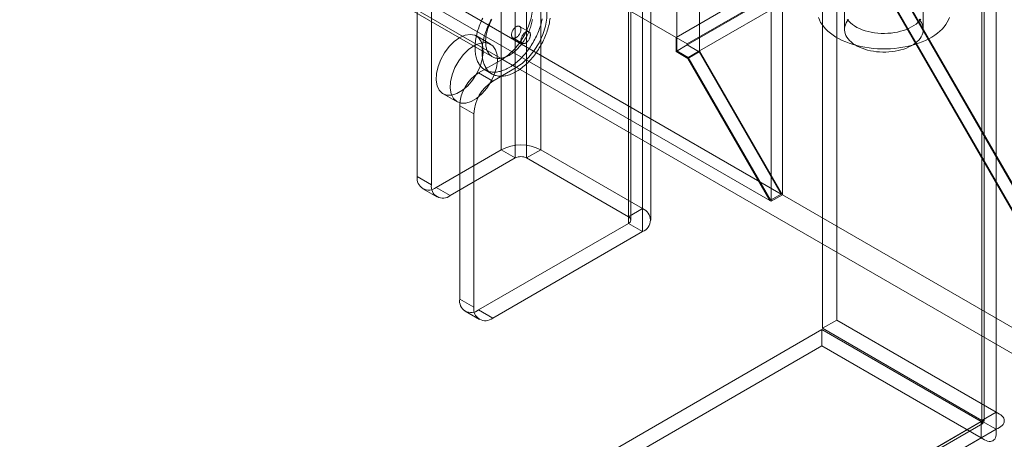
# Model space of a CAD drawing. Units: millimetres. Extents: x 63 to 4411, y 73 to 3131.
# Drawn here: x 3868 to 3961, y 1792 to 1831 of the extents above; entities that cross this region are included whole.
import ezdxf

# ---------------------------------------------------------------- set-up
doc = ezdxf.new("R2010")
doc.units = ezdxf.units.MM
doc.header["$LTSCALE"] = 2

msp = doc.modelspace()

# ---------------------------------------------------------------- linework, layer by layer
at = {"color": 7, "linetype": 'Continuous', "lineweight": 18}
for p, q in [((3959.942, 2296.449), (3959.942, 1794.421)), ((3958.616, 2295.684), (3958.616, 1793.656)), ((3958.835, 1793.619), (3958.835, 2295.108)), ((3958.616, 1793.583), (3958.616, 2294.531)), ((3959.942, 1792.818), (3959.942, 2293.766)), ((3939.918, 1814.788), (3939.918, 2284.299)), ((3938.857, 1814.175), (3938.857, 2283.686)), ((3930.018, 1828.26), (3930.018, 2279.807)), ((3932.14, 1828.26), (3932.14, 2279.807)), ((3913.538, 2247.684), (3913.538, 1819)), ((3914.863, 2246.919), (3914.863, 1818.235)), ((3915.924, 2246.919), (3915.924, 1818.235)), ((3917.25, 2247.684), (3917.25, 1819)), ((3925.47, 2241.408), (3925.47, 1812.724)), ((3926.796, 2242.173), (3926.796, 1813.489)), ((3905.671, 2241.101), (3905.671, 1816.5)), ((3925.47, 2240.796), (3925.47, 1812.112)), ((3925.69, 1812.418), (3925.69, 2241.102)), ((3927.565, 1812.418), (3927.565, 2241.102)), ((3906.997, 2240.336), (3906.997, 1815.735)), ((3926.796, 2240.03), (3926.796, 1811.346)), ((3541.198, 2053.946), (3929.93, 1829.536)), ((3542.259, 2053.333), (3930.991, 1828.923)), ((3533.456, 2049.433), (3939.793, 1814.86)), ((3533.456, 2049.43), (3973.027, 1795.671)), ((3532.396, 2048.821), (3938.732, 1814.248)), ((3532.359, 2047.614), (3972.003, 1793.813)), ((3945.736, 1889.225), (3945.736, 1830.281)), ((3953.111, 1830.281), (3953.111, 1889.225)), ((3947.608, 1839.741), (3929.93, 1829.536)), ((3943.678, 1802.279), (3943.678, 1838.951)), ((3945.004, 1803.044), (3945.004, 1839.716)), ((3947.696, 1838.465), (3930.018, 1828.26)), ((3946.547, 1837.904), (3930.991, 1828.923)), ((3932.14, 1828.26), (3947.696, 1837.24)), ((3947.659, 1837.16), (3972.003, 1794.996)), ((3972.091, 1794.987), (3947.696, 1837.24)), ((3948.72, 1837.772), (3973.027, 1795.671)), ((3973.152, 1795.599), (3948.757, 1837.853)), ((3903.888, 1832.805), (3912.727, 1827.702)), ((3912.537, 1828.903), (3911.211, 1829.668)), ((3916.148, 1830.057), (3915.264, 1830.567)), ((3914.639, 1829.484), (3915.523, 1828.974)), ((3929.93, 1829.536), (3929.93, 1828.209)), ((3930.991, 1828.821), (3929.93, 1828.209)), ((3930.991, 1828.923), (3930.991, 1828.821)), ((3930.991, 1828.821), (3932.103, 1828.179)), ((3929.93, 1828.209), (3931.042, 1827.567)), ((3931.079, 1827.648), (3930.018, 1828.26)), ((3932.103, 1828.179), (3931.042, 1827.567)), ((3932.14, 1828.26), (3931.079, 1827.648)), ((3932.103, 1828.179), (3939.793, 1814.86)), ((3939.918, 1814.788), (3932.14, 1828.26)), ((3913.626, 1827.474), (3911.416, 1826.198)), ((3913.626, 1827.474), (3914.952, 1826.708)), ((3931.042, 1827.567), (3938.732, 1814.248)), ((3938.857, 1814.175), (3931.079, 1827.648)), ((3911.416, 1826.198), (3912.742, 1825.433)), ((3912.023, 1826.484), (3912.686, 1826.101)), ((3914.952, 1826.708), (3912.742, 1825.433)), ((3908.086, 1824.255), (3909.412, 1823.49)), ((3909.649, 1823.136), (3909.649, 1805.019)), ((3910.974, 1822.371), (3909.649, 1823.136)), ((3910.974, 1822.371), (3910.974, 1804.254)), ((3907.439, 1815.479), (3913.538, 1819)), ((3913.538, 1819), (3914.863, 1818.235)), ((3915.924, 1818.235), (3917.25, 1819)), ((3917.25, 1819), (3926.796, 1813.489)), ((3908.765, 1814.714), (3914.863, 1818.235)), ((3915.924, 1818.235), (3925.47, 1812.724)), ((3905.671, 1816.5), (3906.997, 1815.735)), ((3906.189, 1815.355), (3907.515, 1814.59)), ((3908.765, 1814.714), (3907.439, 1815.479)), ((3939.793, 1814.86), (3938.732, 1814.248)), ((3938.857, 1814.175), (3939.918, 1814.788)), ((3926.796, 1813.489), (3925.47, 1812.724)), ((3925.47, 1812.112), (3911.416, 1803.999)), ((3925.47, 1812.112), (3926.796, 1811.346)), ((3926.796, 1811.346), (3912.742, 1803.233)), ((3909.649, 1805.019), (3910.974, 1804.254)), ((3910.166, 1803.875), (3911.492, 1803.109)), ((3912.742, 1803.233), (3911.416, 1803.999)), ((3943.678, 1802.279), (3945.004, 1803.044)), ((3945.004, 1803.044), (3959.942, 1794.421)), ((3508.87, 1551.197), (3943.616, 1802.171)), ((3943.616, 1802.171), (3943.616, 1800.64)), ((3958.553, 1793.547), (3943.616, 1802.171)), ((3943.678, 1802.279), (3958.616, 1793.656)), ((3508.87, 1549.666), (3943.616, 1800.64)), ((3958.553, 1792.016), (3943.616, 1800.64)), ((3958.616, 1793.656), (3959.942, 1794.421)), ((3958.553, 1793.547), (3523.808, 1542.574)), ((3524.416, 1542.672), (3958.694, 1793.375)), ((3524.806, 1543.15), (3958.616, 1793.583)), ((3526.131, 1542.385), (3959.942, 1792.818)), ((3958.553, 1793.547), (3958.553, 1792.016)), ((3959.942, 1792.818), (3958.616, 1793.583)), ((3958.553, 1792.016), (3523.808, 1541.043))]:
    msp.add_line(p, q, dxfattribs=at)
at = {"color": 7, "linetype": 'Continuous', "lineweight": 18, "flags": 128}
for points in [[(3913.626, 1834.108), (3914.223, 1834.381), (3914.794, 1834.496), (3915.314, 1834.449), (3915.761, 1834.243), (3916.114, 1833.886), (3916.358, 1833.393), (3916.483, 1832.787), (3916.483, 1832.094), (3916.358, 1831.343), (3916.114, 1830.569), (3915.761, 1829.804), (3915.314, 1829.082), (3914.794, 1828.435), (3914.223, 1827.891), (3913.626, 1827.474)], [(3914.952, 1833.343), (3915.549, 1833.615), (3916.12, 1833.731), (3916.64, 1833.684), (3917.087, 1833.478), (3917.44, 1833.12), (3917.684, 1832.628), (3917.809, 1832.022), (3917.809, 1831.328), (3917.684, 1830.578), (3917.44, 1829.803), (3917.087, 1829.038), (3916.64, 1828.317), (3916.12, 1827.67), (3915.549, 1827.126), (3914.952, 1826.708)], [(3912.788, 1826.273), (3912.687, 1826.279), (3912.588, 1826.291), (3912.491, 1826.308), (3912.397, 1826.33), (3912.304, 1826.358), (3912.215, 1826.391), (3912.128, 1826.429), (3912.044, 1826.472), (3911.963, 1826.521), (3911.885, 1826.574), (3911.81, 1826.633), (3911.738, 1826.697), (3911.67, 1826.765), (3911.605, 1826.838), (3911.544, 1826.916), (3911.486, 1826.998), (3911.432, 1827.085), (3911.381, 1827.176), (3911.334, 1827.271), (3911.292, 1827.37), (3911.253, 1827.474), (3911.218, 1827.581), (3911.187, 1827.692), (3911.16, 1827.806), (3911.137, 1827.924), (3911.118, 1828.045), (3911.104, 1828.169), (3911.093, 1828.296), (3911.087, 1828.426), (3911.085, 1828.558), (3911.087, 1828.693), (3911.093, 1828.83), (3911.104, 1828.969), (3911.118, 1829.11), (3911.137, 1829.253), (3911.16, 1829.397), (3911.187, 1829.542), (3911.217, 1829.689), (3911.252, 1829.836), (3911.291, 1829.985), (3911.334, 1830.133), (3911.381, 1830.283), (3911.431, 1830.432), (3911.485, 1830.581), (3911.543, 1830.73), (3911.605, 1830.879), (3911.67, 1831.027), (3911.738, 1831.174), (3911.81, 1831.321)], [(3913.451, 1825.89), (3913.35, 1825.897), (3913.251, 1825.908), (3913.154, 1825.925), (3913.06, 1825.948), (3912.967, 1825.975), (3912.878, 1826.008), (3912.791, 1826.046), (3912.707, 1826.09), (3912.626, 1826.138), (3912.548, 1826.192), (3912.473, 1826.25), (3912.401, 1826.314), (3912.333, 1826.382), (3912.268, 1826.455), (3912.207, 1826.533), (3912.149, 1826.615), (3912.095, 1826.702), (3912.044, 1826.793), (3911.997, 1826.888), (3911.955, 1826.988), (3911.916, 1827.091), (3911.881, 1827.198), (3911.85, 1827.309), (3911.823, 1827.423), (3911.8, 1827.541), (3911.781, 1827.662), (3911.767, 1827.786), (3911.756, 1827.913), (3911.75, 1828.043), (3911.748, 1828.176), (3911.75, 1828.31), (3911.756, 1828.447), (3911.766, 1828.586), (3911.781, 1828.727), (3911.8, 1828.87), (3911.823, 1829.014), (3911.849, 1829.16), (3911.88, 1829.306), (3911.915, 1829.454), (3911.954, 1829.602), (3911.997, 1829.751), (3912.044, 1829.9), (3912.094, 1830.049), (3912.148, 1830.199), (3912.206, 1830.348), (3912.268, 1830.496), (3912.333, 1830.644), (3912.401, 1830.792), (3912.472, 1830.938), (3912.547, 1831.083), (3912.625, 1831.227)], [(3913.254, 1827.556), (3913.17, 1827.562), (3913.088, 1827.573), (3913.008, 1827.59), (3912.931, 1827.611), (3912.856, 1827.639), (3912.784, 1827.671), (3912.715, 1827.709), (3912.649, 1827.752), (3912.586, 1827.799), (3912.526, 1827.852), (3912.47, 1827.91), (3912.417, 1827.972), (3912.367, 1828.039), (3912.321, 1828.111), (3912.279, 1828.187), (3912.241, 1828.267), (3912.207, 1828.351), (3912.177, 1828.44), (3912.15, 1828.532), (3912.128, 1828.627), (3912.11, 1828.726), (3912.096, 1828.828), (3912.086, 1828.933), (3912.081, 1829.041), (3912.079, 1829.152), (3912.082, 1829.265), (3912.089, 1829.38), (3912.1, 1829.497), (3912.116, 1829.615), (3912.135, 1829.736), (3912.159, 1829.857), (3912.186, 1829.98), (3912.218, 1830.103), (3912.254, 1830.227), (3912.293, 1830.352), (3912.336, 1830.476), (3912.383, 1830.601), (3912.434, 1830.724), (3912.488, 1830.848), (3912.546, 1830.97), (3912.607, 1831.092), (3912.671, 1831.212)], [(3917.391, 1831.274), (3917.36, 1831.128), (3917.325, 1830.98), (3917.287, 1830.832), (3917.244, 1830.683), (3917.197, 1830.534), (3917.147, 1830.385), (3917.092, 1830.235), (3917.035, 1830.086), (3916.973, 1829.938), (3916.908, 1829.79), (3916.84, 1829.642), (3916.768, 1829.496), (3916.693, 1829.351), (3916.615, 1829.207), (3916.534, 1829.065), (3916.45, 1828.925), (3916.364, 1828.786), (3916.274, 1828.65), (3916.182, 1828.516), (3916.087, 1828.384), (3915.99, 1828.256), (3915.891, 1828.129), (3915.79, 1828.006), (3915.687, 1827.886), (3915.582, 1827.77), (3915.475, 1827.656), (3915.367, 1827.547), (3915.257, 1827.441), (3915.147, 1827.338), (3915.034, 1827.24), (3914.922, 1827.146), (3914.808, 1827.057), (3914.693, 1826.971), (3914.578, 1826.891), (3914.463, 1826.814), (3914.347, 1826.743), (3914.231, 1826.676), (3914.116, 1826.614), (3914, 1826.557), (3913.885, 1826.505), (3913.771, 1826.458), (3913.657, 1826.416), (3913.544, 1826.38), (3913.432, 1826.349), (3913.321, 1826.323), (3913.212, 1826.302), (3913.103, 1826.287), (3912.997, 1826.277), (3912.892, 1826.272), (3912.788, 1826.273)], [(3916.462, 1831.201), (3916.443, 1831.081), (3916.419, 1830.959), (3916.391, 1830.837), (3916.36, 1830.713), (3916.324, 1830.589), (3916.285, 1830.465), (3916.241, 1830.341), (3916.194, 1830.216), (3916.144, 1830.092), (3916.09, 1829.969), (3916.032, 1829.846), (3915.971, 1829.725), (3915.907, 1829.605), (3915.84, 1829.486), (3915.77, 1829.369), (3915.697, 1829.254), (3915.621, 1829.142), (3915.543, 1829.031), (3915.462, 1828.924), (3915.38, 1828.819), (3915.295, 1828.717), (3915.208, 1828.618), (3915.119, 1828.523), (3915.029, 1828.432), (3914.938, 1828.344), (3914.845, 1828.26), (3914.751, 1828.18), (3914.657, 1828.104), (3914.561, 1828.033), (3914.465, 1827.967), (3914.369, 1827.905), (3914.273, 1827.847), (3914.176, 1827.795), (3914.08, 1827.748), (3913.984, 1827.705), (3913.889, 1827.668), (3913.795, 1827.636), (3913.701, 1827.609), (3913.609, 1827.588), (3913.518, 1827.572), (3913.428, 1827.561), (3913.34, 1827.556), (3913.254, 1827.556)], [(3918.123, 1831.324), (3918.104, 1831.181), (3918.081, 1831.037), (3918.054, 1830.892), (3918.023, 1830.745), (3917.988, 1830.598), (3917.949, 1830.449), (3917.907, 1830.301), (3917.86, 1830.151), (3917.81, 1830.002), (3917.755, 1829.853), (3917.697, 1829.704), (3917.636, 1829.555), (3917.571, 1829.407), (3917.503, 1829.26), (3917.431, 1829.113), (3917.356, 1828.968), (3917.278, 1828.825), (3917.197, 1828.682), (3917.113, 1828.542), (3917.026, 1828.404), (3916.937, 1828.267), (3916.845, 1828.133), (3916.75, 1828.002), (3916.653, 1827.873), (3916.554, 1827.747), (3916.453, 1827.624), (3916.35, 1827.504), (3916.245, 1827.387), (3916.138, 1827.274), (3916.03, 1827.164), (3915.92, 1827.058), (3915.809, 1826.956), (3915.697, 1826.858), (3915.584, 1826.764), (3915.471, 1826.674), (3915.356, 1826.589), (3915.241, 1826.508), (3915.126, 1826.432), (3915.01, 1826.36), (3914.894, 1826.293), (3914.779, 1826.231), (3914.663, 1826.174), (3914.548, 1826.122), (3914.434, 1826.075), (3914.32, 1826.034), (3914.207, 1825.997), (3914.095, 1825.966), (3913.984, 1825.94), (3913.875, 1825.919), (3913.766, 1825.904), (3913.66, 1825.894), (3913.555, 1825.889), (3913.451, 1825.89)], [(3914.745, 1829.455), (3914.784, 1829.457), (3914.825, 1829.464), (3914.867, 1829.476), (3914.91, 1829.494), (3914.953, 1829.516), (3914.997, 1829.544), (3915.04, 1829.576), (3915.082, 1829.613), (3915.122, 1829.653), (3915.162, 1829.698), (3915.199, 1829.745), (3915.233, 1829.795), (3915.265, 1829.847), (3915.294, 1829.901), (3915.32, 1829.956), (3915.342, 1830.012), (3915.361, 1830.068), (3915.375, 1830.124), (3915.386, 1830.178), (3915.392, 1830.231), (3915.394, 1830.283), (3915.391, 1830.331), (3915.385, 1830.377), (3915.374, 1830.419), (3915.36, 1830.458), (3915.341, 1830.492), (3915.318, 1830.522), (3915.292, 1830.547), (3915.263, 1830.568), (3915.231, 1830.582), (3915.196, 1830.592), (3915.159, 1830.596), (3915.12, 1830.595), (3915.079, 1830.588), (3915.037, 1830.575), (3914.994, 1830.558), (3914.95, 1830.535), (3914.907, 1830.507), (3914.864, 1830.475), (3914.822, 1830.439), (3914.781, 1830.398), (3914.742, 1830.354), (3914.705, 1830.307), (3914.67, 1830.256), (3914.638, 1830.204), (3914.609, 1830.15), (3914.584, 1830.095), (3914.561, 1830.039), (3914.543, 1829.983), (3914.528, 1829.928), (3914.518, 1829.873), (3914.512, 1829.82), (3914.51, 1829.769), (3914.512, 1829.72), (3914.519, 1829.674), (3914.529, 1829.632), (3914.544, 1829.593), (3914.563, 1829.559), (3914.585, 1829.529), (3914.611, 1829.504), (3914.64, 1829.484), (3914.673, 1829.469), (3914.708, 1829.459), (3914.745, 1829.455)], [(3955.564, 1831.394), (3955.476, 1831.168), (3955.363, 1830.945), (3955.226, 1830.727), (3955.065, 1830.515), (3954.88, 1830.309), (3954.673, 1830.11), (3954.444, 1829.919), (3954.195, 1829.737), (3953.925, 1829.565), (3953.637, 1829.403), (3953.332, 1829.252), (3953.011, 1829.113), (3952.674, 1828.986), (3952.324, 1828.872), (3951.963, 1828.771), (3951.59, 1828.683), (3951.209, 1828.61), (3950.82, 1828.551), (3950.426, 1828.506), (3950.028, 1828.476), (3949.626, 1828.461), (3949.225, 1828.461), (3948.824, 1828.476), (3948.425, 1828.506), (3948.03, 1828.55), (3947.642, 1828.609), (3947.26, 1828.682), (3946.888, 1828.77), (3946.526, 1828.871), (3946.176, 1828.985), (3945.84, 1829.112), (3945.518, 1829.251), (3945.212, 1829.401), (3944.924, 1829.563), (3944.655, 1829.735), (3944.405, 1829.917), (3944.176, 1830.108), (3943.969, 1830.306), (3943.784, 1830.512), (3943.622, 1830.725), (3943.485, 1830.943), (3943.372, 1831.165), (3943.284, 1831.392)], [(3952.716, 1831.24), (3952.837, 1831.086), (3952.937, 1830.927), (3953.015, 1830.764), (3953.07, 1830.598), (3953.102, 1830.429), (3953.111, 1830.26), (3953.096, 1830.091), (3953.058, 1829.923), (3952.997, 1829.758), (3952.914, 1829.595), (3952.809, 1829.437), (3952.682, 1829.285), (3952.534, 1829.139), (3952.367, 1829), (3952.182, 1828.869), (3951.978, 1828.746), (3951.759, 1828.634), (3951.525, 1828.532), (3951.278, 1828.441), (3951.019, 1828.362), (3950.749, 1828.295), (3950.472, 1828.24), (3950.188, 1828.199), (3949.899, 1828.17), (3949.607, 1828.155), (3949.313, 1828.154), (3949.021, 1828.165), (3948.731, 1828.19), (3948.445, 1828.229), (3948.166, 1828.28), (3947.894, 1828.344), (3947.633, 1828.42), (3947.382, 1828.508), (3947.145, 1828.608), (3946.922, 1828.717), (3946.714, 1828.837), (3946.524, 1828.966), (3946.352, 1829.103), (3946.2, 1829.248), (3946.068, 1829.399), (3945.957, 1829.555), (3945.868, 1829.717), (3945.801, 1829.882), (3945.758, 1830.049), (3945.737, 1830.218), (3945.74, 1830.387), (3945.767, 1830.556), (3945.816, 1830.723), (3945.888, 1830.887), (3945.982, 1831.047), (3946.099, 1831.202)], [(3952.898, 1831.254), (3952.768, 1831.089), (3952.615, 1830.931), (3952.438, 1830.78), (3952.241, 1830.639), (3952.024, 1830.508), (3951.789, 1830.388), (3951.537, 1830.279), (3951.27, 1830.183), (3950.99, 1830.101), (3950.699, 1830.032), (3950.4, 1829.977), (3950.093, 1829.938), (3949.782, 1829.913), (3949.468, 1829.903), (3949.154, 1829.908), (3948.841, 1829.929), (3948.533, 1829.965), (3948.231, 1830.015), (3947.938, 1830.08), (3947.655, 1830.159), (3947.384, 1830.251), (3947.127, 1830.356), (3946.887, 1830.473), (3946.665, 1830.601), (3946.462, 1830.74), (3946.28, 1830.887), (3946.119, 1831.043), (3945.982, 1831.207)], [(3909.649, 1829.513), (3910.158, 1829.739), (3910.64, 1829.814), (3911.069, 1829.736), (3911.421, 1829.509), (3911.678, 1829.144), (3911.825, 1828.661), (3911.855, 1828.087), (3911.765, 1827.452), (3911.562, 1826.791), (3911.256, 1826.138), (3910.863, 1825.531), (3910.404, 1825), (3909.905, 1824.575), (3909.392, 1824.279), (3908.893, 1824.128), (3908.434, 1824.129), (3908.041, 1824.283), (3907.735, 1824.581), (3907.532, 1825.008), (3907.443, 1825.54), (3907.472, 1826.148), (3907.62, 1826.801), (3907.876, 1827.462), (3908.228, 1828.096), (3908.657, 1828.669), (3909.139, 1829.15), (3909.649, 1829.513)], [(3916.043, 1830.086), (3916.003, 1830.084), (3915.963, 1830.078), (3915.92, 1830.065), (3915.877, 1830.048), (3915.834, 1830.025), (3915.791, 1829.997), (3915.748, 1829.965), (3915.706, 1829.928), (3915.665, 1829.888), (3915.626, 1829.844), (3915.589, 1829.796), (3915.554, 1829.746), (3915.522, 1829.694), (3915.493, 1829.64), (3915.467, 1829.585), (3915.445, 1829.529), (3915.427, 1829.473), (3915.412, 1829.417), (3915.402, 1829.363), (3915.396, 1829.31), (3915.394, 1829.259), (3915.396, 1829.21), (3915.403, 1829.164), (3915.413, 1829.122), (3915.428, 1829.083), (3915.447, 1829.049), (3915.469, 1829.019), (3915.495, 1828.994), (3915.524, 1828.974), (3915.557, 1828.959), (3915.591, 1828.949), (3915.629, 1828.945), (3915.668, 1828.946), (3915.709, 1828.953), (3915.751, 1828.966), (3915.794, 1828.983), (3915.837, 1829.006), (3915.881, 1829.034), (3915.923, 1829.066), (3915.965, 1829.103), (3916.006, 1829.143), (3916.045, 1829.187), (3916.083, 1829.235), (3916.117, 1829.285), (3916.149, 1829.337), (3916.178, 1829.391), (3916.204, 1829.446), (3916.226, 1829.502), (3916.245, 1829.558), (3916.259, 1829.613), (3916.269, 1829.668), (3916.276, 1829.721), (3916.278, 1829.772), (3916.275, 1829.821), (3916.269, 1829.867), (3916.258, 1829.909), (3916.243, 1829.948), (3916.225, 1829.982), (3916.202, 1830.012), (3916.176, 1830.037), (3916.147, 1830.057), (3916.115, 1830.072), (3916.08, 1830.082), (3916.043, 1830.086)], [(3910.974, 1828.748), (3911.484, 1828.973), (3911.966, 1829.049), (3912.395, 1828.971), (3912.747, 1828.743), (3913.003, 1828.378), (3913.15, 1827.896), (3913.18, 1827.321), (3913.091, 1826.686), (3912.888, 1826.025), (3912.582, 1825.373), (3912.189, 1824.765), (3911.73, 1824.235), (3911.231, 1823.81), (3910.718, 1823.514), (3910.219, 1823.362), (3909.76, 1823.363), (3909.367, 1823.517), (3909.061, 1823.816), (3908.857, 1824.242), (3908.768, 1824.774), (3908.798, 1825.383), (3908.945, 1826.036), (3909.202, 1826.697), (3909.554, 1827.331), (3909.983, 1827.904), (3910.465, 1828.385), (3910.974, 1828.748)]]:
    msp.add_lwpolyline(points, dxfattribs=at)
at = {"color": 7, "linetype": 'Continuous', "lineweight": 18}
for centre, radius, start, end in [((3913.487, 1822.962), 3.842, 122.60548, 177.39452), ((3914.812, 1822.196), 3.842, 122.60548, 177.39452), ((3915.394, 1815.418), 4.035, 62.60967, 117.39033), ((3915.394, 1817.211), 1.153, 62.60967, 117.39033), ((3906.749, 1816.325), 1.092, 170.78596, 309.20329), ((3908.075, 1815.56), 1.092, 170.78596, 309.20329), ((3926.389, 1812.418), 1.146, 290.78342, 69.21658), ((3925.354, 1812.418), 0.327, 290.78342, 69.21658), ((3910.726, 1804.845), 1.092, 170.78596, 309.20329), ((3912.052, 1804.079), 1.092, 170.78596, 309.20329)]:
    msp.add_arc(centre, radius, start, end, dxfattribs=at)
for points in [[(3958.616, 1793.583), (3958.677, 1793.583), (3958.8, 1793.583), (3958.853, 1793.619), (3958.8, 1793.656), (3958.677, 1793.656), (3958.616, 1793.656)], [(3959.942, 1792.818), (3960.157, 1792.93), (3960.587, 1793.153), (3960.772, 1793.619), (3960.587, 1794.086), (3960.157, 1794.309), (3959.942, 1794.421)], [(3958.553, 1793.547), (3958.584, 1793.494), (3958.645, 1793.387), (3958.703, 1793.36), (3958.709, 1793.424), (3958.647, 1793.53), (3958.616, 1793.583)], [(3958.553, 1792.016), (3958.757, 1791.886), (3959.166, 1791.624), (3959.662, 1791.698), (3959.975, 1792.091), (3959.953, 1792.576), (3959.942, 1792.818)]]:
    msp.add_open_spline(points, degree=3, dxfattribs=at)

doc.saveas('drawing.dxf')
